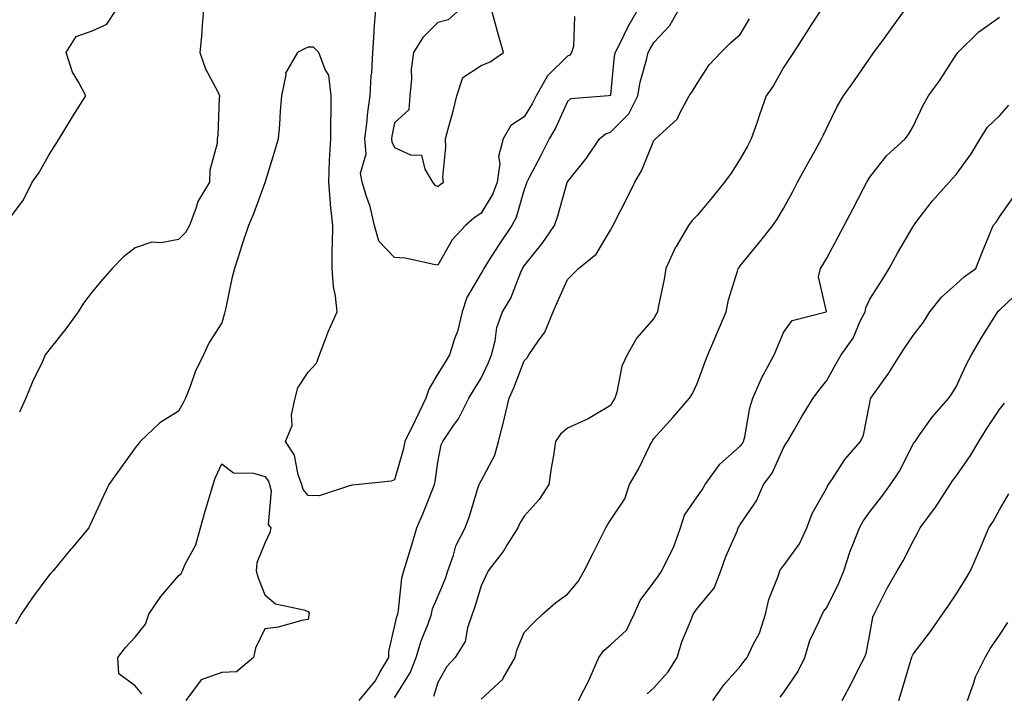
# Model space of a CAD drawing. Units: inches. Extents: x 942083 to 944723, y 7342778 to 7345418.
# Drawn here: x 943351 to 943579, y 7343034 to 7343190 of the extents above; entities that cross this region are included whole.
import ezdxf

# ---------------------------------------------------------------- set-up
doc = ezdxf.new("R2010")
doc.units = ezdxf.units.IN
doc.header["$MEASUREMENT"] = 0
doc.layers.add('Contour_94207342', color=7, linetype='Continuous', true_color=0xe44592)

msp = doc.modelspace()

# ---------------------------------------------------------------- linework, layer by layer
at = {"layer": 'Contour_94207342'}
for points in [[(943348.05, 7343142.35, 3328), (943352.16, 7343147.81, 3328), (943354.18, 7343151.92, 3328), (943355.81, 7343154.15, 3328), (943358.05, 7343158.19, 3328), (943359.5, 7343160.47, 3328), (943360.41, 7343161.92, 3328), (943363.31, 7343166.66, 3328), (943364.16, 7343168.03, 3328), (943366.57, 7343171.92, 3328), (943365, 7343174.97, 3328), (943363.5, 7343177.37, 3328), (943362.03, 7343181.92, 3328), (943364.33, 7343185.64, 3328), (943368.05, 7343186.97, 3328), (943371.43, 7343188.54, 3328), (943373.67, 7343191.92, 3328)], [(943494.38, 7343191.92, 3326), (943492.06, 7343187.91, 3326), (943490.15, 7343184.01, 3326), (943489.06, 7343181.92, 3326), (943488.89, 7343181.09, 3326), (943488.05, 7343172.17, 3326), (943488, 7343171.97, 3326), (943487.56, 7343171.92, 3326), (943478.77, 7343171.2, 3326), (943478.05, 7343170.63, 3326), (943475.39, 7343164.57, 3326), (943473.85, 7343161.92, 3326), (943471.87, 7343158.1, 3326), (943469.28, 7343153.15, 3326), (943468.64, 7343151.92, 3326), (943468.5, 7343151.47, 3326), (943468.05, 7343150.23, 3326), (943466.19, 7343143.77, 3326), (943465.22, 7343141.92, 3326), (943462.35, 7343137.62, 3326), (943459.82, 7343133.69, 3326), (943458.67, 7343131.92, 3326), (943458.48, 7343131.49, 3326), (943458.05, 7343130.84, 3326), (943454.76, 7343125.21, 3326), (943453.66, 7343121.92, 3326), (943452.62, 7343117.35, 3326), (943452.01, 7343115.88, 3326), (943450.79, 7343111.92, 3326), (943449.76, 7343110.22, 3326), (943448.05, 7343107.54, 3326), (943445.94, 7343104.03, 3326), (943445.31, 7343101.92, 3326), (943442.93, 7343097.04, 3326), (943442.7, 7343096.57, 3326), (943440.4, 7343091.92, 3326), (943440.01, 7343089.96, 3326), (943438.05, 7343083.01, 3326), (943437.25, 7343082.72, 3326), (943429.83, 7343081.92, 3326), (943428.22, 7343081.76, 3326), (943428.05, 7343081.72, 3326), (943427.85, 7343081.72, 3326), (943420.62, 7343079.35, 3326), (943418.05, 7343079.39, 3326), (943416.9, 7343080.76, 3326), (943416.59, 7343081.92, 3326), (943415.76, 7343084.21, 3326), (943414.87, 7343088.74, 3326), (943412.84, 7343091.92, 3326), (943414.36, 7343095.61, 3326), (943414.22, 7343098.1, 3326), (943415.02, 7343101.92, 3326), (943415.64, 7343104.33, 3326), (943418.05, 7343107.94, 3326), (943419.97, 7343109.99, 3326), (943420.68, 7343111.92, 3326), (943422.32, 7343116.18, 3326), (943422.69, 7343117.29, 3326), (943424.76, 7343121.92, 3326), (943424.4, 7343125.57, 3326), (943423.88, 7343127.75, 3326), (943423.58, 7343131.92, 3326), (943423.61, 7343136.36, 3326), (943423.7, 7343137.57, 3326), (943423.74, 7343141.92, 3326), (943423.25, 7343146.72, 3326), (943423.18, 7343147.04, 3326), (943422.8, 7343151.92, 3326), (943422.99, 7343156.86, 3326), (943422.97, 7343157, 3326), (943423.27, 7343161.92, 3326), (943423.3, 7343166.67, 3326), (943423.36, 7343167.23, 3326), (943423.4, 7343171.92, 3326), (943422.86, 7343176.73, 3326), (943421.97, 7343178, 3326), (943420.53, 7343181.92, 3326), (943419.32, 7343183.19, 3326), (943418.05, 7343183.16, 3326), (943417.19, 7343182.77, 3326), (943415.61, 7343181.92, 3326), (943412.8, 7343177.17, 3326), (943412.86, 7343176.74, 3326), (943411.84, 7343171.92, 3326), (943411.55, 7343168.43, 3326), (943411.38, 7343165.25, 3326), (943411.11, 7343161.92, 3326), (943410.42, 7343159.55, 3326), (943408.13, 7343151.99, 3326), (943408.1, 7343151.92, 3326), (943408.1, 7343151.88, 3326), (943408.05, 7343151.79, 3326), (943405.4, 7343144.57, 3326), (943404.26, 7343141.92, 3326), (943402.66, 7343137.31, 3326), (943402.37, 7343136.24, 3326), (943401.03, 7343131.92, 3326), (943400.35, 7343129.62, 3326), (943398.99, 7343122.86, 3326), (943398.74, 7343121.92, 3326), (943398.64, 7343121.33, 3326), (943398.05, 7343119.35, 3326), (943395.16, 7343114.81, 3326), (943393.79, 7343111.92, 3326), (943391.93, 7343108.05, 3326), (943390.76, 7343104.63, 3326), (943389.68, 7343101.92, 3326), (943389.1, 7343100.87, 3326), (943388.05, 7343098.9, 3326), (943383.72, 7343096.25, 3326), (943379.14, 7343091.92, 3326), (943378.69, 7343091.28, 3326), (943378.05, 7343090.46, 3326), (943374.49, 7343085.48, 3326), (943371.94, 7343081.92, 3326), (943370.66, 7343079.31, 3326), (943368.05, 7343073.63, 3326), (943367.51, 7343072.46, 3326), (943367.27, 7343071.92, 3326), (943363.32, 7343067.19, 3326), (943363.07, 7343066.9, 3326), (943359.01, 7343061.92, 3326), (943358.53, 7343061.44, 3326), (943358.05, 7343060.86, 3326), (943354.22, 7343055.75, 3326), (943351.63, 7343051.92, 3326), (943350.34, 7343049.63, 3326)], [(943393.8, 7343191.92, 3327), (943393.43, 7343187.3, 3327), (943393.47, 7343186.5, 3327), (943392.98, 7343181.92, 3327), (943394.32, 7343178.19, 3327), (943397.14, 7343172.83, 3327), (943397.55, 7343171.92, 3327), (943397.48, 7343171.35, 3327), (943397.16, 7343162.81, 3327), (943397.01, 7343161.92, 3327), (943397.01, 7343160.88, 3327), (943395.26, 7343154.71, 3327), (943395.25, 7343151.92, 3327), (943392.49, 7343147.48, 3327), (943392.16, 7343146.03, 3327), (943390.6, 7343141.92, 3327), (943389.68, 7343140.28, 3327), (943388.05, 7343138.62, 3327), (943384.03, 7343137.9, 3327), (943381.9, 7343138.07, 3327), (943378.05, 7343136.72, 3327), (943375.34, 7343134.62, 3327), (943372.71, 7343131.92, 3327), (943370.53, 7343129.44, 3327), (943368.05, 7343126.57, 3327), (943366.04, 7343123.93, 3327), (943364.8, 7343121.92, 3327), (943361.96, 7343118.01, 3327), (943358.05, 7343113.02, 3327), (943357.58, 7343112.39, 3327), (943357.22, 7343111.92, 3327), (943356.54, 7343110.41, 3327), (943354.27, 7343105.7, 3327), (943352.71, 7343101.92, 3327), (943351.26, 7343098.71, 3327)], [(943429.87, 7343031.92, 3325), (943433.54, 7343036.44, 3325), (943434.71, 7343038.58, 3325), (943436.73, 7343041.92, 3325), (943436.68, 7343043.29, 3325), (943438.05, 7343049.01, 3325), (943438.59, 7343051.38, 3325), (943438.78, 7343051.92, 3325), (943438.99, 7343052.86, 3325), (943439.71, 7343060.26, 3325), (943440.22, 7343061.92, 3325), (943441.13, 7343065, 3325), (943442.02, 7343067.94, 3325), (943443.17, 7343071.92, 3325), (943444.68, 7343075.29, 3325), (943446.71, 7343080.58, 3325), (943447.26, 7343081.92, 3325), (943447.41, 7343082.56, 3325), (943448.05, 7343087.12, 3325), (943448.84, 7343091.13, 3325), (943449.2, 7343091.92, 3325), (943451.7, 7343095.57, 3325), (943452.84, 7343097.13, 3325), (943455.2, 7343101.92, 3325), (943456.3, 7343103.67, 3325), (943458.05, 7343106.59, 3325), (943459.78, 7343110.2, 3325), (943460.48, 7343111.92, 3325), (943461.32, 7343115.19, 3325), (943461.68, 7343118.28, 3325), (943463.04, 7343121.92, 3325), (943464.92, 7343125.05, 3325), (943467.27, 7343131.13, 3325), (943467.62, 7343131.92, 3325), (943467.8, 7343132.18, 3325), (943468.05, 7343132.56, 3325), (943472.21, 7343137.76, 3325), (943475.08, 7343141.92, 3325), (943475.82, 7343144.14, 3325), (943477.99, 7343151.86, 3325), (943478.01, 7343151.92, 3325), (943478.02, 7343151.95, 3325), (943478.05, 7343152, 3325), (943482.47, 7343157.5, 3325), (943485.51, 7343161.92, 3325), (943486.87, 7343163.1, 3325), (943488.05, 7343163.5, 3325), (943492.25, 7343167.73, 3325), (943494.36, 7343171.92, 3325), (943494.91, 7343175.06, 3325), (943496.36, 7343180.24, 3325), (943496.71, 7343181.92, 3325), (943497.17, 7343182.8, 3325), (943498.05, 7343184.27, 3325), (943501.76, 7343188.21, 3325), (943503.84, 7343191.92, 3325)], [(943479.68, 7343190.29, 3327), (943479.43, 7343183.3, 3327), (943478.97, 7343181.92, 3327), (943478.63, 7343181.35, 3327), (943478.05, 7343181.06, 3327), (943473.46, 7343176.51, 3327), (943470.82, 7343171.92, 3327), (943469.92, 7343170.05, 3327), (943468.05, 7343167.06, 3327), (943464.93, 7343165.04, 3327), (943463.14, 7343161.92, 3327), (943462.12, 7343157.85, 3327), (943462.37, 7343156.24, 3327), (943461.82, 7343151.92, 3327), (943460.76, 7343149.2, 3327), (943458.05, 7343144.72, 3327), (943456.41, 7343143.56, 3327), (943454.48, 7343141.92, 3327), (943451.38, 7343138.59, 3327), (943448.05, 7343132.75, 3327), (943447.13, 7343132.83, 3327), (943440.46, 7343134.33, 3327), (943438.05, 7343134.51, 3327), (943434.37, 7343138.23, 3327), (943433.42, 7343141.92, 3327), (943432.42, 7343146.3, 3327), (943431.61, 7343148.35, 3327), (943430.55, 7343151.92, 3327), (943430.16, 7343154.03, 3327), (943431.48, 7343158.5, 3327), (943431.2, 7343161.92, 3327), (943431.66, 7343165.53, 3327), (943431.83, 7343168.14, 3327), (943432.38, 7343171.92, 3327), (943432.66, 7343176.53, 3327), (943432.75, 7343177.22, 3327), (943433, 7343181.92, 3327), (943433.3, 7343186.67, 3327), (943433.36, 7343187.24, 3327), (943433.69, 7343191.92, 3327)], [(943453.16, 7343191.92, 3328), (943450.47, 7343189.49, 3328), (943448.05, 7343188.88, 3328), (943444.58, 7343185.38, 3328), (943442.41, 7343181.92, 3328), (943441.86, 7343178.11, 3328), (943441.97, 7343175.84, 3328), (943441.57, 7343171.92, 3328), (943441.33, 7343168.64, 3328), (943438.05, 7343165.66, 3328), (943437.42, 7343162.56, 3328), (943437.33, 7343161.92, 3328), (943437.39, 7343161.25, 3328), (943438.05, 7343159.95, 3328), (943441.73, 7343158.24, 3328), (943444.28, 7343158.15, 3328), (943445.02, 7343154.95, 3328), (943446.86, 7343151.92, 3328), (943447.36, 7343151.22, 3328), (943448.05, 7343150.95, 3328), (943448.58, 7343151.39, 3328), (943449.35, 7343151.92, 3328), (943449.22, 7343153.09, 3328), (943449.94, 7343160.03, 3328), (943449.8, 7343161.92, 3328), (943450.42, 7343164.29, 3328), (943451.63, 7343168.34, 3328), (943452.47, 7343171.92, 3328), (943453.81, 7343176.16, 3328), (943458.05, 7343178.92, 3328), (943460.15, 7343179.82, 3328), (943463.25, 7343181.92, 3328), (943462.12, 7343185.99, 3328), (943461.44, 7343188.54, 3328), (943460.51, 7343191.92, 3328)], [(943536.79, 7343191.92, 3323), (943534.47, 7343188.34, 3323), (943533.34, 7343186.63, 3323), (943530.39, 7343181.92, 3323), (943529.44, 7343180.53, 3323), (943528.05, 7343178.44, 3323), (943525.71, 7343174.27, 3323), (943524.07, 7343171.92, 3323), (943522.48, 7343167.49, 3323), (943521.93, 7343165.8, 3323), (943520.6, 7343161.92, 3323), (943519.69, 7343160.28, 3323), (943518.05, 7343157.35, 3323), (943515.98, 7343154, 3323), (943514.43, 7343151.92, 3323), (943511.57, 7343148.41, 3323), (943508.05, 7343144.22, 3323), (943506.93, 7343143.04, 3323), (943506.1, 7343141.92, 3323), (943503.2, 7343137.07, 3323), (943503.08, 7343136.89, 3323), (943500.85, 7343131.92, 3323), (943500.47, 7343129.5, 3323), (943499.08, 7343122.94, 3323), (943498.89, 7343121.92, 3323), (943498.61, 7343121.36, 3323), (943498.05, 7343120.38, 3323), (943494.09, 7343115.88, 3323), (943491.91, 7343111.92, 3323), (943490.65, 7343109.32, 3323), (943489.48, 7343103.34, 3323), (943489.01, 7343101.92, 3323), (943488.66, 7343101.31, 3323), (943488.05, 7343100.19, 3323), (943484, 7343097.87, 3323), (943482.83, 7343097.14, 3323), (943478.05, 7343094.96, 3323), (943476.41, 7343093.56, 3323), (943475.32, 7343091.92, 3323), (943474.82, 7343088.68, 3323), (943474.26, 7343085.71, 3323), (943473.72, 7343081.92, 3323), (943471.51, 7343078.46, 3323), (943468.05, 7343074.63, 3323), (943467.02, 7343072.95, 3323), (943466.57, 7343071.92, 3323), (943464.06, 7343067.93, 3323), (943463.3, 7343066.66, 3323), (943459.7, 7343061.92, 3323), (943459.17, 7343060.8, 3323), (943458.05, 7343058.46, 3323), (943456.58, 7343053.39, 3323), (943456.01, 7343051.92, 3323), (943454.92, 7343048.79, 3323), (943454.39, 7343045.58, 3323), (943452.1, 7343041.92, 3323), (943450.14, 7343039.84, 3323), (943448.05, 7343036.07, 3323), (943447.09, 7343032.87, 3323)], [(943458.05, 7343032.22, 3322), (943462.02, 7343035.89, 3322), (943463.11, 7343036.86, 3322), (943463.2, 7343037.07, 3322), (943465.93, 7343041.92, 3322), (943466.37, 7343043.6, 3322), (943468.05, 7343047.69, 3322), (943470.13, 7343049.84, 3322), (943472.3, 7343051.92, 3322), (943475.34, 7343054.63, 3322), (943478.05, 7343056.57, 3322), (943480.5, 7343059.46, 3322), (943481.9, 7343061.92, 3322), (943483.97, 7343066.01, 3322), (943485.84, 7343069.71, 3322), (943486.96, 7343071.92, 3322), (943487.36, 7343072.61, 3322), (943488.05, 7343073.67, 3322), (943491.35, 7343078.62, 3322), (943492.39, 7343081.92, 3322), (943494.5, 7343085.47, 3322), (943497.22, 7343091.09, 3322), (943497.65, 7343091.92, 3322), (943497.8, 7343092.18, 3322), (943498.05, 7343092.62, 3322), (943502.48, 7343097.48, 3322), (943506.27, 7343101.92, 3322), (943506.96, 7343103.02, 3322), (943508.05, 7343105.33, 3322), (943509.82, 7343110.15, 3322), (943510.54, 7343111.92, 3322), (943512.39, 7343116.26, 3322), (943512.79, 7343117.18, 3322), (943514.75, 7343121.92, 3322), (943515.31, 7343124.66, 3322), (943517.42, 7343131.3, 3322), (943517.58, 7343131.92, 3322), (943517.79, 7343132.19, 3322), (943518.05, 7343132.52, 3322), (943522.28, 7343137.7, 3322), (943525.59, 7343141.92, 3322), (943526.6, 7343143.37, 3322), (943528.05, 7343145.83, 3322), (943530.19, 7343149.79, 3322), (943531.32, 7343151.92, 3322), (943533.7, 7343156.27, 3322), (943535.37, 7343159.24, 3322), (943536.86, 7343161.92, 3322), (943537.21, 7343162.76, 3322), (943538.05, 7343164.5, 3322), (943540.49, 7343169.47, 3322), (943541.97, 7343171.92, 3322), (943544.49, 7343175.48, 3322), (943548.05, 7343180.61, 3322), (943548.61, 7343181.37, 3322), (943548.99, 7343181.92, 3322), (943551.41, 7343185.28, 3322), (943552.78, 7343187.19, 3322), (943556.25, 7343191.92, 3322)], [(943438.05, 7343032.58, 3324), (943441.63, 7343038.33, 3324), (943443.06, 7343041.92, 3324), (943444.19, 7343045.78, 3324), (943445.79, 7343049.66, 3324), (943446.59, 7343051.92, 3324), (943446.86, 7343053.12, 3324), (943448.05, 7343055.99, 3324), (943449.81, 7343060.16, 3324), (943450.39, 7343061.92, 3324), (943451.71, 7343065.58, 3324), (943452.26, 7343067.71, 3324), (943454.35, 7343071.92, 3324), (943455.38, 7343074.59, 3324), (943457.43, 7343081.3, 3324), (943457.64, 7343081.92, 3324), (943457.74, 7343082.23, 3324), (943458.05, 7343082.78, 3324), (943461.26, 7343088.71, 3324), (943462.06, 7343091.92, 3324), (943463.32, 7343096.65, 3324), (943463.47, 7343097.34, 3324), (943464.59, 7343101.92, 3324), (943465.67, 7343104.3, 3324), (943468.05, 7343110.6, 3324), (943468.74, 7343111.23, 3324), (943469.15, 7343111.92, 3324), (943471.28, 7343115.15, 3324), (943472.79, 7343117.19, 3324), (943474.73, 7343121.92, 3324), (943475.76, 7343124.22, 3324), (943478.05, 7343129.43, 3324), (943479.31, 7343130.66, 3324), (943480.58, 7343131.92, 3324), (943484.73, 7343135.25, 3324), (943488.05, 7343140.8, 3324), (943488.44, 7343141.53, 3324), (943488.61, 7343141.92, 3324), (943489.18, 7343143.05, 3324), (943491.78, 7343148.18, 3324), (943493.68, 7343151.92, 3324), (943495.3, 7343154.67, 3324), (943498.05, 7343161.58, 3324), (943498.21, 7343161.76, 3324), (943498.43, 7343161.92, 3324), (943503.47, 7343166.5, 3324), (943504.04, 7343167.91, 3324), (943506.26, 7343171.92, 3324), (943507.01, 7343172.96, 3324), (943508.05, 7343174.77, 3324), (943510.89, 7343179.08, 3324), (943513.59, 7343181.92, 3324), (943515.78, 7343184.18, 3324), (943518.05, 7343186.08, 3324), (943520.22, 7343189.75, 3324)], [(943480.64, 7343031.92, 3321), (943483.13, 7343036.85, 3321), (943483.23, 7343037.1, 3321), (943485.34, 7343041.92, 3321), (943486.47, 7343043.5, 3321), (943488.05, 7343044.79, 3321), (943491.72, 7343048.25, 3321), (943493.5, 7343051.92, 3321), (943494.89, 7343055.08, 3321), (943498.05, 7343059.34, 3321), (943499.14, 7343060.83, 3321), (943499.91, 7343061.92, 3321), (943501.58, 7343065.45, 3321), (943502.62, 7343067.35, 3321), (943504.25, 7343071.92, 3321), (943505.12, 7343074.85, 3321), (943508.05, 7343079.08, 3321), (943509.22, 7343080.74, 3321), (943509.94, 7343081.92, 3321), (943513.33, 7343086.64, 3321), (943518.05, 7343090.8, 3321), (943518.55, 7343091.43, 3321), (943518.81, 7343091.92, 3321), (943519.07, 7343092.94, 3321), (943520.29, 7343099.68, 3321), (943520.98, 7343101.92, 3321), (943523.12, 7343106.85, 3321), (943523.34, 7343107.21, 3321), (943525.93, 7343111.92, 3321), (943526.54, 7343113.43, 3321), (943528.05, 7343117.16, 3321), (943530.07, 7343119.9, 3321), (943537.95, 7343121.92, 3321), (943538, 7343121.97, 3321), (943536.14, 7343130, 3321), (943536.59, 7343131.92, 3321), (943537.18, 7343132.79, 3321), (943538.05, 7343134.32, 3321), (943540.68, 7343139.29, 3321), (943542.08, 7343141.92, 3321), (943544.14, 7343145.82, 3321), (943546.6, 7343150.47, 3321), (943547.37, 7343151.92, 3321), (943547.61, 7343152.35, 3321), (943548.05, 7343153.12, 3321), (943551.92, 7343158.05, 3321), (943556.21, 7343161.92, 3321), (943557.01, 7343162.95, 3321), (943558.05, 7343164.85, 3321), (943560.34, 7343169.63, 3321), (943561.64, 7343171.92, 3321), (943564.32, 7343175.65, 3321), (943568.05, 7343181.42, 3321), (943568.26, 7343181.7, 3321), (943568.44, 7343181.92, 3321), (943573.27, 7343186.69, 3321), (943578.05, 7343190.1, 3321)], [(943496.48, 7343033.49, 3320), (943498.05, 7343034.88, 3320), (943501.39, 7343038.58, 3320), (943503.43, 7343041.92, 3320), (943504.49, 7343045.48, 3320), (943506.61, 7343050.48, 3320), (943507.13, 7343051.92, 3320), (943507.52, 7343052.45, 3320), (943508.05, 7343053.21, 3320), (943512.03, 7343057.93, 3320), (943513.55, 7343061.92, 3320), (943514.71, 7343065.26, 3320), (943517.3, 7343071.16, 3320), (943517.59, 7343071.92, 3320), (943517.78, 7343072.19, 3320), (943518.05, 7343072.64, 3320), (943521.8, 7343078.17, 3320), (943523.45, 7343081.92, 3320), (943525.41, 7343084.56, 3320), (943528.05, 7343090.4, 3320), (943528.63, 7343091.34, 3320), (943528.98, 7343091.92, 3320), (943530.27, 7343094.14, 3320), (943532.28, 7343097.7, 3320), (943534.91, 7343101.92, 3320), (943536.26, 7343103.71, 3320), (943538.05, 7343106.05, 3320), (943540.18, 7343109.79, 3320), (943541.38, 7343111.92, 3320), (943544.16, 7343115.81, 3320), (943545.83, 7343119.71, 3320), (943546.97, 7343121.92, 3320), (943547.11, 7343122.86, 3320), (943548.05, 7343124.84, 3320), (943550.82, 7343129.14, 3320), (943552.54, 7343131.92, 3320), (943554.47, 7343135.5, 3320), (943558.05, 7343141.67, 3320), (943558.16, 7343141.81, 3320), (943558.21, 7343141.92, 3320), (943558.72, 7343142.59, 3320), (943562.44, 7343147.53, 3320), (943566.38, 7343151.92, 3320), (943567.19, 7343152.78, 3320), (943568.05, 7343153.7, 3320), (943571.49, 7343158.48, 3320), (943573.57, 7343161.92, 3320), (943575.29, 7343164.68, 3320), (943578.05, 7343167.27, 3320), (943580.22, 7343169.75, 3320)], [(943511.72, 7343031.92, 3319), (943514.33, 7343035.64, 3319), (943518.05, 7343039.84, 3319), (943518.94, 7343041.03, 3319), (943519.63, 7343041.92, 3319), (943521, 7343044.87, 3319), (943522.47, 7343047.5, 3319), (943523.91, 7343051.92, 3319), (943524.67, 7343055.29, 3319), (943526.84, 7343060.71, 3319), (943527.2, 7343061.92, 3319), (943527.51, 7343062.46, 3319), (943528.05, 7343063.11, 3319), (943531.79, 7343068.18, 3319), (943533.45, 7343071.92, 3319), (943534.71, 7343075.26, 3319), (943538.05, 7343081.2, 3319), (943538.3, 7343081.67, 3319), (943538.48, 7343081.92, 3319), (943539.37, 7343083.24, 3319), (943542.23, 7343087.75, 3319), (943545.87, 7343091.92, 3319), (943546.59, 7343093.38, 3319), (943548.05, 7343100.88, 3319), (943548.21, 7343101.76, 3319), (943548.27, 7343101.92, 3319), (943548.79, 7343102.66, 3319), (943552.34, 7343107.63, 3319), (943555.02, 7343111.92, 3319), (943556.21, 7343113.76, 3319), (943558.05, 7343116.42, 3319), (943560.42, 7343119.55, 3319), (943561.96, 7343121.92, 3319), (943564.64, 7343125.33, 3319), (943568.05, 7343128.31, 3319), (943569.92, 7343130.05, 3319), (943572.54, 7343131.92, 3319), (943574.1, 7343135.87, 3319), (943575.57, 7343139.44, 3319), (943576.58, 7343141.92, 3319), (943577.28, 7343142.7, 3319), (943578.05, 7343143.89, 3319), (943581.39, 7343148.58, 3319)], [(943527.28, 7343032.69, 3318), (943528.05, 7343033.68, 3318), (943531.36, 7343038.6, 3318), (943532.98, 7343041.92, 3318), (943534.17, 7343045.8, 3318), (943536.26, 7343050.13, 3318), (943536.98, 7343051.92, 3318), (943537.38, 7343052.59, 3318), (943538.05, 7343053.5, 3318), (943540.85, 7343059.12, 3318), (943541.98, 7343061.92, 3318), (943543.45, 7343066.52, 3318), (943544.09, 7343067.96, 3318), (943545.64, 7343071.92, 3318), (943546.53, 7343073.44, 3318), (943548.05, 7343075.58, 3318), (943550.79, 7343079.18, 3318), (943552.84, 7343081.92, 3318), (943554.92, 7343085.05, 3318), (943558.05, 7343091.25, 3318), (943558.3, 7343091.67, 3318), (943558.49, 7343091.92, 3318), (943559.63, 7343093.5, 3318), (943562.43, 7343097.53, 3318), (943566.3, 7343101.92, 3318), (943567.03, 7343102.94, 3318), (943568.05, 7343104.54, 3318), (943570.35, 7343109.62, 3318), (943571.59, 7343111.92, 3318), (943573.94, 7343116.04, 3318), (943576.97, 7343120.84, 3318), (943577.64, 7343121.92, 3318), (943577.84, 7343122.12, 3318), (943578.05, 7343122.27, 3318), (943582.95, 7343127.02, 3318)], [(943541.63, 7343031.92, 3317), (943543.86, 7343036.11, 3317), (943545.52, 7343039.39, 3317), (943546.82, 7343041.92, 3317), (943547.18, 7343042.79, 3317), (943548.05, 7343047.3, 3317), (943548.73, 7343051.24, 3317), (943549, 7343051.92, 3317), (943550.03, 7343053.9, 3317), (943552.03, 7343057.93, 3317), (943554.36, 7343061.92, 3317), (943555.73, 7343064.24, 3317), (943558.05, 7343068.8, 3317), (943559.17, 7343070.8, 3317), (943559.69, 7343071.92, 3317), (943563.26, 7343076.71, 3317), (943563.98, 7343077.85, 3317), (943566.64, 7343081.92, 3317), (943567.19, 7343082.78, 3317), (943568.05, 7343083.9, 3317), (943571.34, 7343088.62, 3317), (943573.23, 7343091.92, 3317), (943575.09, 7343094.87, 3317), (943578.05, 7343099.33, 3317), (943579.19, 7343100.78, 3317)], [(943379.57, 7343033.45, 3325), (943378.05, 7343035.32, 3325), (943374.27, 7343038.14, 3325), (943374.03, 7343041.92, 3325), (943375.75, 7343044.22, 3325), (943378.05, 7343046.61, 3325), (943380.38, 7343049.59, 3325), (943381.19, 7343051.92, 3325), (943383.97, 7343056, 3325), (943388.05, 7343060.78, 3325), (943388.65, 7343061.32, 3325), (943388.95, 7343061.92, 3325), (943389.59, 7343063.47, 3325), (943392.02, 7343067.95, 3325), (943393.11, 7343071.92, 3325), (943394.2, 7343075.77, 3325), (943395.21, 7343079.08, 3325), (943396.04, 7343081.92, 3325), (943396.53, 7343083.44, 3325), (943398.05, 7343086.7, 3325), (943400.79, 7343084.66, 3325), (943405.38, 7343084.59, 3325), (943408.05, 7343083.78, 3325), (943408.84, 7343082.71, 3325), (943409.12, 7343081.92, 3325), (943409.5, 7343080.47, 3325), (943408.83, 7343072.71, 3325), (943409.38, 7343071.92, 3325), (943409.18, 7343070.79, 3325), (943408.05, 7343068.38, 3325), (943406.17, 7343063.79, 3325), (943406.01, 7343061.92, 3325), (943406.46, 7343060.33, 3325), (943408.05, 7343056.41, 3325), (943410.48, 7343054.35, 3325), (943417.04, 7343052.93, 3325), (943418.05, 7343052.51, 3325), (943418.31, 7343052.18, 3325), (943418.28, 7343051.92, 3325), (943418.24, 7343051.73, 3325), (943418.05, 7343050.67, 3325), (943416.59, 7343050.46, 3325), (943411.09, 7343048.88, 3325), (943408.05, 7343048.56, 3325), (943405.89, 7343044.08, 3325), (943405.36, 7343041.92, 3325), (943401.43, 7343038.55, 3325), (943398.05, 7343038.41, 3325), (943393.26, 7343036.71, 3325), (943389.74, 7343031.92, 3325)], [(943554.71, 7343031.92, 3316), (943555.52, 7343034.45, 3316), (943557.6, 7343041.47, 3316), (943557.74, 7343041.92, 3316), (943557.81, 7343042.16, 3316), (943558.05, 7343042.68, 3316), (943562.04, 7343047.93, 3316), (943564.88, 7343051.92, 3316), (943566.2, 7343053.77, 3316), (943568.05, 7343056.56, 3316), (943570.07, 7343059.9, 3316), (943571.32, 7343061.92, 3316), (943573.35, 7343066.62, 3316), (943573.79, 7343067.66, 3316), (943575.61, 7343071.92, 3316), (943576.58, 7343073.39, 3316), (943578.05, 7343076.07, 3316), (943580.21, 7343079.76, 3316)], [(943570.66, 7343031.92, 3315), (943572.13, 7343036.01, 3315), (943572.52, 7343037.45, 3315), (943574.7, 7343041.92, 3315), (943575.93, 7343044.03, 3315), (943578.05, 7343047.07, 3315), (943579.96, 7343050, 3315)]]:
    msp.add_polyline3d(points, dxfattribs=at)

doc.saveas('drawing.dxf')
